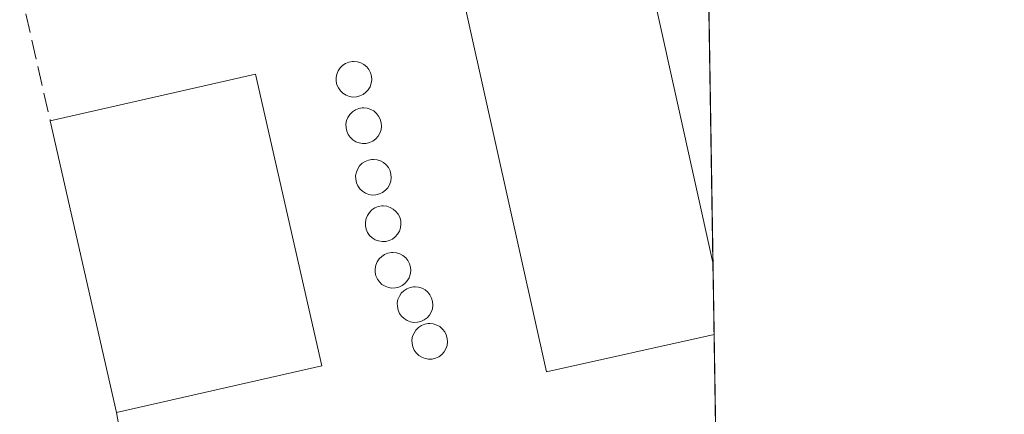
# Model space of a CAD drawing. Units: metres. Extents: x 608556 to 612039, y 4657546 to 4659925.
# Drawn here: x 611955 to 612039, y 4659166 to 4659199 of the extents above; entities that cross this region are included whole.
import ezdxf

# ---------------------------------------------------------------- set-up
doc = ezdxf.new("R2010")
doc.units = ezdxf.units.M
doc.header["$MEASUREMENT"] = 0
doc.linetypes.add('DGN Style 2', pattern=[1.6480167562047852, 0.988810053722871, -0.6592067024819142])
doc.linetypes.add('DGN Style 3', pattern=[2.307223458686699, 1.648016756204785, -0.6592067024819142])
for name, color, linetype, lineweight in [('Agrupación de edificios CxS', 7, 'Continuous', 0), ('Alambrada', 7, 'DGN Style 2', 0), ('Comarca CxS', 21, 'Continuous', 0), ('Comunidad Autónoma CxS', 142, 'Continuous', 0), ('Depósito genérico Cxs', 203, 'Continuous', 0), ('Edificación Cxs', 1, 'Continuous', 13), ('Municipio CxS', 4, 'Continuous', 0), ('Muro lineal', 1, 'DGN Style 3', 13), ('Núcleo urbano CxS', 7, 'Continuous', 0), ('Provincia CxS', 1, 'Continuous', 0), ('Recinto industrial CxS', 135, 'Continuous', 0)]:
    doc.layers.add(name, color=color, linetype=linetype, lineweight=lineweight)

msp = doc.modelspace()

# ---------------------------------------------------------------- linework, layer by layer
at = {"layer": 'Agrupación de edificios CxS', "color": 7, "linetype": 'Continuous', "lineweight": 0, "extrusion": (-0.006347280161500016, 0.4009189943237996, 0.9160915194591339), "elevation": 1864384.353145715, "flags": 128}
msp.add_lwpolyline([(-685691.475467752, -4258722.715379362), (-685691.4754677521, -4258685.6918407)], dxfattribs=at)
at = {"layer": 'Agrupación de edificios CxS', "color": 7, "linetype": 'Continuous', "lineweight": 0, "extrusion": (0.0133914207336992, -0.8462660760744725, 0.5325921500888351), "elevation": -3934525.355978446, "flags": 128}
msp.add_lwpolyline([(685655.6815994652, 2476265.76665863), (685655.6815994652, 2476254.243829741)], dxfattribs=at)
at = {"layer": 'Agrupación de edificios CxS', "color": 7, "linetype": 'Continuous', "lineweight": 0, "extrusion": (0.0008669309289101215, -0.05473486623291839, 0.9985005472453329), "elevation": -254154.1087964769, "flags": 128}
msp.add_lwpolyline([(685723.5723680668, 4641943.282927141), (685723.5723680669, 4641936.326625419)], dxfattribs=at)
at = {"layer": 'Agrupación de edificios CxS', "color": 7, "linetype": 'Continuous', "lineweight": 0}
msp.add_polyline3d([(612014.8855, 4659128.583100001, 324.5810000000056), (611815.0701000001, 4659084.890100001, 322.8105999999971), (611809.6801000005, 4659109.840100001, 322.9572000000044), (611787.1901000004, 4659214.040100001, 323.0663999999961), (611782.1700999998, 4659237.290100001, 323.2271999999939), (611766.2401000002, 4659311.0701, 323.5629999999946), (611898.2801000001, 4659339.9901, 324.8052000000025), (611921.5401, 4659345.0801, 329.7960000000021), (611926.9700999996, 4659346.2601, 327.9866000000038), (612011.1593000004, 4659363.9473, 325.7679999999964)], close=True, dxfattribs=at)
at = {"layer": 'Alambrada', "color": 7, "linetype": 'DGN Style 2', "lineweight": 0, "extrusion": (-0.09991401707987203, -0.1413745267775229, 0.9849012297532147), "elevation": -719506.6962211889, "flags": 128}
msp.add_lwpolyline([(-2189267.863110128, 4095331.592410706), (-2189239.708382332, 4095303.915785942), (-2189208.848551745, 4095337.309924364)], dxfattribs=at)
at = {"layer": 'Comarca CxS', "color": 21, "linetype": 'Continuous', "lineweight": 0, "flags": 128}
msp.add_lwpolyline([(610506.2326596869, 4657587.798172305), (608591.4600008018, 4657557.899983439), (608577.6553149322, 4658456.875740271), (608555.9400008024, 4659870.999983411), (612002.2800008253, 4659924.799983412), (612038.9000008265, 4657611.729983436)], close=True, dxfattribs=at)
at = {"layer": 'Comunidad Autónoma CxS', "color": 142, "linetype": 'Continuous', "lineweight": 0, "flags": 128}
msp.add_lwpolyline([(610506.2326596869, 4657587.798172305), (608591.4600008018, 4657557.899983439), (608577.6553149322, 4658456.875740271), (608555.9400008024, 4659870.999983411), (612002.2800008253, 4659924.799983412), (612038.9000008265, 4657611.729983436)], close=True, dxfattribs=at)
at = {"layer": 'Depósito genérico Cxs', "color": 203, "linetype": 'Continuous', "lineweight": 0, "flags": 128}
for points, elevation in [([(611983.7500999998, 4659192.5801), (611983.4401000004, 4659192.5701), (611983.1501000002, 4659192.620100001), (611982.8601000002, 4659192.7301), (611982.6001000004, 4659192.890100001), (611982.3800999997, 4659193.100099999), (611982.2100999998, 4659193.340100001), (611982.0900999998, 4659193.620100001), (611982.0301000001, 4659193.920100001), (611982.0201000003, 4659194.220100001), (611982.0800999999, 4659194.520099999), (611982.2001, 4659194.800100001), (611982.3601000002, 4659195.050100001), (611982.5800999999, 4659195.270099999), (611982.8300999999, 4659195.4301), (611983.1101000002, 4659195.540100001), (611983.4101, 4659195.600099999), (611983.5401, 4659195.600099999), (611983.8400999998, 4659195.5701), (611984.1300999997, 4659195.4801), (611984.3901000004, 4659195.340100001), (611984.6201, 4659195.140100001), (611984.8101000005, 4659194.9101), (611984.9501, 4659194.640100001), (611985.0301000001, 4659194.340100001), (611985.0500999996, 4659194.040100001), (611985.0100999996, 4659193.7401), (611984.9101, 4659193.450099999), (611984.7600999996, 4659193.190099999), (611984.5601000005, 4659192.970100001), (611984.3201000001, 4659192.780099999), (611984.0401, 4659192.6601)], 330.5010000000041), ([(611984.5800999999, 4659188.620100001), (611984.2701000003, 4659188.610099999), (611983.9801000003, 4659188.6601), (611983.6901000004, 4659188.770099999), (611983.4301000005, 4659188.9301), (611983.2100999998, 4659189.140100001), (611983.0401, 4659189.380100001), (611982.9200999998, 4659189.6601), (611982.8601000002, 4659189.960100001), (611982.8501000004, 4659190.2601), (611982.9101, 4659190.5601), (611983.0301000001, 4659190.840100001), (611983.1901000004, 4659191.090100001), (611983.4101, 4659191.3101), (611983.6601, 4659191.470100001), (611983.9401000004, 4659191.5801), (611984.2401000002, 4659191.640100001), (611984.3701, 4659191.640100001), (611984.6700999998, 4659191.610099999), (611984.9600999998, 4659191.520099999), (611985.2200999996, 4659191.380100001), (611985.4501, 4659191.1801), (611985.6401000004, 4659190.950099999), (611985.7801000001, 4659190.6801), (611985.8601000002, 4659190.380100001), (611985.8800999997, 4659190.0801), (611985.8400999998, 4659189.780099999), (611985.7401000002, 4659189.4901), (611985.5900999998, 4659189.2301), (611985.3901000004, 4659189.0101), (611985.1501000002, 4659188.8201), (611984.8701, 4659188.700099999)], 329.9839000000064), ([(611985.4101, 4659184.2401), (611985.1001000004, 4659184.2301), (611984.8101000005, 4659184.280099999), (611984.5201000003, 4659184.390100001), (611984.2600999996, 4659184.550100001), (611984.0401, 4659184.7601), (611983.8701, 4659185.0001), (611983.7500999998, 4659185.280099999), (611983.6901000004, 4659185.5801), (611983.6801000005, 4659185.880100001), (611983.7401000002, 4659186.1801), (611983.8601000002, 4659186.460100001), (611984.0201000003, 4659186.710100001), (611984.2401000002, 4659186.9301), (611984.4901000002, 4659187.090100001), (611984.7701000003, 4659187.200099999), (611985.0701000001, 4659187.2601), (611985.2001, 4659187.2601), (611985.5000999998, 4659187.2301), (611985.7901, 4659187.140100001), (611986.0500999996, 4659187.0001), (611986.2801000001, 4659186.800100001), (611986.4700999996, 4659186.5701), (611986.6101000002, 4659186.300100001), (611986.6901000004, 4659186.0001), (611986.7100999998, 4659185.700099999), (611986.6700999998, 4659185.4001), (611986.5701000001, 4659185.110099999), (611986.4200999998, 4659184.850099999), (611986.2200999996, 4659184.630100001), (611985.9801000003, 4659184.440099999), (611985.7001, 4659184.3201)], 329.0028000000019), ([(611986.2401000002, 4659180.280099999), (611985.9301000005, 4659180.270099999), (611985.6401000004, 4659180.3201), (611985.3501000004, 4659180.4301), (611985.0900999998, 4659180.590100001), (611984.8701, 4659180.800100001), (611984.7001, 4659181.040100001), (611984.5800999999, 4659181.3201), (611984.5201000003, 4659181.620100001), (611984.5100999996, 4659181.920100001), (611984.5701000001, 4659182.220100001), (611984.6901000004, 4659182.5001), (611984.8501000004, 4659182.7501), (611985.0701000001, 4659182.970100001), (611985.3201000001, 4659183.130100001), (611985.6001000004, 4659183.2401), (611985.9001000002, 4659183.300100001), (611986.0301000001, 4659183.300100001), (611986.3300999999, 4659183.270099999), (611986.6201, 4659183.1801), (611986.8800999997, 4659183.040100001), (611987.1101000002, 4659182.840100001), (611987.3000999996, 4659182.610099999), (611987.4401000004, 4659182.340100001), (611987.5201000003, 4659182.040100001), (611987.5401, 4659181.7401), (611987.5000999998, 4659181.440099999), (611987.4001000002, 4659181.1501), (611987.2500999998, 4659180.890100001), (611987.0500999996, 4659180.670100001), (611986.8101000005, 4659180.4801), (611986.5301000001, 4659180.360099999)], 330.0247999999996), ([(611987.0701000001, 4659176.3201), (611986.7600999996, 4659176.3101), (611986.4700999996, 4659176.360099999), (611986.1801000005, 4659176.470100001), (611985.9200999998, 4659176.630100001), (611985.7001, 4659176.840100001), (611985.5301000001, 4659177.0801), (611985.4101, 4659177.360099999), (611985.3501000004, 4659177.6601), (611985.3400999998, 4659177.960100001), (611985.4001000002, 4659178.2601), (611985.5201000003, 4659178.540100001), (611985.6801000005, 4659178.790100001), (611985.9001000002, 4659179.0101), (611986.1501000002, 4659179.170100001), (611986.4301000005, 4659179.280099999), (611986.7301000003, 4659179.340100001), (611986.8601000002, 4659179.340100001), (611987.1601, 4659179.3101), (611987.4501, 4659179.220100001), (611987.7100999998, 4659179.0801), (611987.9401000004, 4659178.880100001), (611988.1300999997, 4659178.6501), (611988.2701000003, 4659178.380100001), (611988.3501000004, 4659178.0801), (611988.3701, 4659177.780099999), (611988.3300999999, 4659177.4801), (611988.2301000003, 4659177.190099999), (611988.0800999999, 4659176.9301), (611987.8800999997, 4659176.710100001), (611987.6401000004, 4659176.520099999), (611987.3601000002, 4659176.4001)], 330.0236000000004), ([(611988.9501, 4659173.4001), (611988.6401000004, 4659173.390100001), (611988.3501000004, 4659173.440099999), (611988.0601000005, 4659173.550100001), (611987.8000999996, 4659173.710100001), (611987.5800999999, 4659173.920100001), (611987.4101, 4659174.1601), (611987.2901, 4659174.440099999), (611987.2301000003, 4659174.7401), (611987.2200999996, 4659175.040100001), (611987.2801000001, 4659175.340100001), (611987.4001000002, 4659175.620100001), (611987.5601000005, 4659175.870100001), (611987.7801000001, 4659176.090100001), (611988.0301000001, 4659176.2501), (611988.3101000005, 4659176.360099999), (611988.6101000002, 4659176.420100001), (611988.7401000002, 4659176.420100001), (611989.0401, 4659176.390100001), (611989.3300999999, 4659176.300100001), (611989.5900999998, 4659176.1601), (611989.8201000001, 4659175.960100001), (611990.0100999996, 4659175.7301), (611990.1501000002, 4659175.460100001), (611990.2301000003, 4659175.1601), (611990.2500999998, 4659174.860099999), (611990.2100999998, 4659174.5601), (611990.1101000002, 4659174.270099999), (611989.9600999998, 4659174.0101), (611989.7600999996, 4659173.790100001), (611989.5201000003, 4659173.600099999), (611989.2401000002, 4659173.4801)], 329.0638999999939), ([(611990.2001, 4659170.270099999), (611989.8901000004, 4659170.2601), (611989.6001000004, 4659170.3101), (611989.3101000005, 4659170.420100001), (611989.0500999996, 4659170.5801), (611988.8300999999, 4659170.790100001), (611988.6601, 4659171.030099999), (611988.5401, 4659171.3101), (611988.4801000003, 4659171.610099999), (611988.4700999996, 4659171.9101), (611988.5301000001, 4659172.210100001), (611988.6501000002, 4659172.4901), (611988.8101000005, 4659172.7401), (611989.0301000001, 4659172.960100001), (611989.2801000001, 4659173.120100001), (611989.5601000005, 4659173.2301), (611989.8601000002, 4659173.290100001), (611989.9901000002, 4659173.290100001), (611990.2901, 4659173.2601), (611990.5800999999, 4659173.170100001), (611990.8400999998, 4659173.030099999), (611991.0701000001, 4659172.8301), (611991.2600999996, 4659172.600099999), (611991.4001000002, 4659172.3301), (611991.4801000003, 4659172.030099999), (611991.5000999998, 4659171.7301), (611991.4600999998, 4659171.4301), (611991.3601000002, 4659171.140100001), (611991.2100999998, 4659170.880100001), (611991.0100999996, 4659170.6601), (611990.7701000003, 4659170.470100001), (611990.4901000002, 4659170.350099999)], 326.8111000000061)]:
    msp.add_lwpolyline(points, close=True, dxfattribs=dict(at, elevation=elevation))
at = {"layer": 'Depósito genérico Cxs', "color": 203, "linetype": 'Continuous', "lineweight": 0}
for points in [[(611983.7500999998, 4659192.5801, 329.7967999999965), (611983.4401000004, 4659192.5701, 330.0503999999929), (611983.1501000002, 4659192.620100001, 330.2497000000003), (611982.8601000002, 4659192.7301, 330.4066000000021), (611982.6001000004, 4659192.890100001, 330.5010000000038), (611982.3800999997, 4659193.100099999, 330.3353999999963), (611982.2100999998, 4659193.340100001, 330.0353999999934), (611982.0900999998, 4659193.620100001, 329.7526999999973), (611982.0301000001, 4659193.920100001, 329.5062999999937), (611982.0201000003, 4659194.220100001, 329.2989999999991), (611982.0800999999, 4659194.520099999, 329.1423999999971), (611982.2001, 4659194.800100001, 329.0390000000043), (611982.3601000002, 4659195.050100001, 328.9793000000063), (611982.5800999999, 4659195.270099999, 328.8745000000054), (611982.8300999999, 4659195.4301, 328.6187999999966), (611983.1101000002, 4659195.540100001, 328.3845000000001), (611983.4101, 4659195.600099999, 328.1750000000029), (611983.5401, 4659195.600099999, 328.1010999999999), (611983.8400999998, 4659195.5701, 327.9484999999986), (611984.1300999997, 4659195.4801, 327.834400000007), (611984.3901000004, 4659195.340100001, 327.761599999998), (611984.6201, 4659195.140100001, 327.7333000000072), (611984.8101000005, 4659194.9101, 327.738400000002), (611984.9501, 4659194.640100001, 327.7890999999945), (611985.0301000001, 4659194.340100001, 327.8889000000054), (611985.0500999996, 4659194.040100001, 328.0262999999977), (611985.0100999996, 4659193.7401, 328.2053000000014), (611984.9101, 4659193.450099999, 328.4250000000029), (611984.7600999996, 4659193.190099999, 328.6711000000068), (611984.5601000005, 4659192.970100001, 328.9401000000071), (611984.3201000001, 4659192.780099999, 329.2304000000004), (611984.0401, 4659192.6601, 329.519100000005), (611983.7500999998, 4659192.5801, 329.7967999999965)], [(611984.5800999999, 4659188.620100001, 328.8638000000064), (611984.2701000003, 4659188.610099999, 328.9689000000071), (611983.9801000003, 4659188.6601, 329.0757000000012), (611983.6901000004, 4659188.770099999, 329.1971000000049), (611983.4301000005, 4659188.9301, 329.3257000000012), (611983.2100999998, 4659189.140100001, 329.460500000001), (611983.0401, 4659189.380100001, 329.5926000000036), (611982.9200999998, 4659189.6601, 329.7225000000035), (611982.8601000002, 4659189.960100001, 329.8359999999957), (611982.8501000004, 4659190.2601, 329.926999999996), (611982.9101, 4659190.5601, 329.9784999999974), (611983.0301000001, 4659190.840100001, 329.9839000000065), (611983.1901000004, 4659191.090100001, 329.9483000000037), (611983.4101, 4659191.3101, 329.8565999999992), (611983.6601, 4659191.470100001, 329.7213999999949), (611983.9401000004, 4659191.5801, 329.5478000000003), (611984.2401000002, 4659191.640100001, 329.3466999999946), (611984.3701, 4659191.640100001, 329.2553999999946), (611984.6700999998, 4659191.610099999, 329.0427999999956), (611984.9600999998, 4659191.520099999, 328.8371000000043), (611985.2200999996, 4659191.380100001, 328.6576000000059), (611985.4501, 4659191.1801, 328.5078000000067), (611985.6401000004, 4659190.950099999, 328.395199999999), (611985.7801000001, 4659190.6801, 328.3249999999971), (611985.8601000002, 4659190.380100001, 328.2994000000036), (611985.8800999997, 4659190.0801, 328.3104000000022), (611985.8400999998, 4659189.780099999, 328.3516999999993), (611985.7401000002, 4659189.4901, 328.4162999999971), (611985.5900999998, 4659189.2301, 328.4934000000067), (611985.3901000004, 4659189.0101, 328.5798999999971), (611985.1501000002, 4659188.8201, 328.6708999999973), (611984.8701, 4659188.700099999, 328.7679999999964), (611984.5800999999, 4659188.620100001, 328.8638000000064)], [(611985.4101, 4659184.2401, 328.9002999999939), (611985.1001000004, 4659184.2301, 328.8316999999952), (611984.8101000005, 4659184.280099999, 328.7660000000033), (611984.5201000003, 4659184.390100001, 328.7057999999961), (611984.2600999996, 4659184.550100001, 328.662599999996), (611984.0401, 4659184.7601, 328.6413999999932), (611983.8701, 4659185.0001, 328.642200000002), (611983.7500999998, 4659185.280099999, 328.663400000005), (611983.6901000004, 4659185.5801, 328.699099999998), (611983.6801000005, 4659185.880100001, 328.7397999999957), (611983.7401000002, 4659186.1801, 328.7789000000048), (611983.8601000002, 4659186.460100001, 328.8065000000061), (611984.0201000003, 4659186.710100001, 328.8179999999993), (611984.2401000002, 4659186.9301, 328.8086999999941), (611984.4901000002, 4659187.090100001, 328.7798999999941), (611984.7701000003, 4659187.200099999, 328.7354999999953), (611985.0701000001, 4659187.2601, 328.6815999999963), (611985.2001, 4659187.2601, 328.6585000000051), (611985.5000999998, 4659187.2301, 328.6082000000025), (611985.7901, 4659187.140100001, 328.5705000000016), (611986.0500999996, 4659187.0001, 328.5531999999948), (611986.2801000001, 4659186.800100001, 328.5617999999959), (611986.4700999996, 4659186.5701, 328.593200000003), (611986.6101000002, 4659186.300100001, 328.6490000000049), (611986.6901000004, 4659186.0001, 328.7237000000023), (611986.7100999998, 4659185.700099999, 328.8029999999999), (611986.6700999998, 4659185.4001, 328.8797999999952), (611986.5701000001, 4659185.110099999, 328.944399999993), (611986.4200999998, 4659184.850099999, 328.9872000000032), (611986.2200999996, 4659184.630100001, 329.0028000000021), (611985.9801000003, 4659184.440099999, 328.9937000000064), (611985.7001, 4659184.3201, 328.9545000000071), (611985.4101, 4659184.2401, 328.9002999999939)], [(611986.2401000002, 4659180.280099999, 329.3034999999945), (611985.9301000005, 4659180.270099999, 329.1211999999941), (611985.6401000004, 4659180.3201, 328.9560999999958), (611985.3501000004, 4659180.4301, 328.7994999999937), (611985.0900999998, 4659180.590100001, 328.6701999999932), (611984.8701, 4659180.800100001, 328.5752000000066), (611984.7001, 4659181.040100001, 328.5173000000068), (611984.5800999999, 4659181.3201, 328.4968999999983), (611984.5201000003, 4659181.620100001, 328.5142000000051), (611984.5100999996, 4659181.920100001, 328.5580999999947), (611984.5701000001, 4659182.220100001, 328.6352000000043), (611984.6901000004, 4659182.5001, 328.7342999999965), (611984.8501000004, 4659182.7501, 328.8024000000005), (611985.0701000001, 4659182.970100001, 328.8846000000049), (611985.3201000001, 4659183.130100001, 328.9695999999968), (611985.6001000004, 4659183.2401, 329.0602999999974), (611985.9001000002, 4659183.300100001, 329.1576000000059), (611986.0301000001, 4659183.300100001, 329.2027999999991), (611986.3300999999, 4659183.270099999, 329.313599999994), (611986.6201, 4659183.1801, 329.4383999999991), (611986.8800999997, 4659183.040100001, 329.5731999999989), (611987.1101000002, 4659182.840100001, 329.7247999999963), (611987.3000999996, 4659182.610099999, 329.8813999999985), (611987.4401000004, 4659182.340100001, 329.984500000006), (611987.5201000003, 4659182.040100001, 330.001099999994), (611987.5401, 4659181.7401, 329.9899000000005), (611987.5000999998, 4659181.440099999, 330.0247999999993), (611987.4001000002, 4659181.1501, 329.9756000000052), (611987.2500999998, 4659180.890100001, 329.8953000000038), (611987.0500999996, 4659180.670100001, 329.7826000000059), (611986.8101000005, 4659180.4801, 329.6426000000066), (611986.5301000001, 4659180.360099999, 329.476800000004), (611986.2401000002, 4659180.280099999, 329.3034999999945)], [(611987.0701000001, 4659176.3201, 329.0997000000062), (611986.7600999996, 4659176.3101, 328.8981000000058), (611986.4700999996, 4659176.360099999, 328.7396000000008), (611986.1801000005, 4659176.470100001, 328.6064000000042), (611985.9200999998, 4659176.630100001, 328.5089000000008), (611985.7001, 4659176.840100001, 328.4514999999956), (611985.5301000001, 4659177.0801, 328.4323000000004), (611985.4101, 4659177.360099999, 328.4575000000041), (611985.3501000004, 4659177.6601, 328.4857000000048), (611985.3400999998, 4659177.960100001, 328.5124999999971), (611985.4001000002, 4659178.2601, 328.5889000000025), (611985.5201000003, 4659178.540100001, 328.7023999999947), (611985.6801000005, 4659178.790100001, 328.8359999999957), (611985.9001000002, 4659179.0101, 329.0019999999931), (611986.1501000002, 4659179.170100001, 329.1777000000002), (611986.4301000005, 4659179.280099999, 329.3653999999952), (611986.7301000003, 4659179.340100001, 329.5607000000018), (611986.8601000002, 4659179.340100001, 329.6440000000002), (611987.1601, 4659179.3101, 329.8362000000052), (611987.4501, 4659179.220100001, 330.0236000000005), (611987.7100999998, 4659179.0801, 329.8935000000056), (611987.9401000004, 4659178.880100001, 329.7158000000054), (611988.1300999997, 4659178.6501, 329.5691999999981), (611988.2701000003, 4659178.380100001, 329.4618000000046), (611988.3501000004, 4659178.0801, 329.4015000000072), (611988.3701, 4659177.780099999, 329.3883999999962), (611988.3300999999, 4659177.4801, 329.4122000000062), (611988.2301000003, 4659177.190099999, 329.3374999999942), (611988.0800999999, 4659176.9301, 329.3102999999974), (611987.8800999997, 4659176.710100001, 329.3337999999931), (611987.6401000004, 4659176.520099999, 329.3942999999999), (611987.3601000002, 4659176.4001, 329.3303000000014), (611987.0701000001, 4659176.3201, 329.0997000000062)], [(611988.9501, 4659173.4001, 327.042300000001), (611988.6401000004, 4659173.390100001, 327.1609000000026), (611988.3501000004, 4659173.440099999, 327.3021000000008), (611988.0601000005, 4659173.550100001, 327.4787999999971), (611987.8000999996, 4659173.710100001, 327.6775999999954), (611987.5800999999, 4659173.920100001, 327.8960999999982), (611987.4101, 4659174.1601, 328.0383000000002), (611987.2901, 4659174.440099999, 328.1500999999989), (611987.2301000003, 4659174.7401, 328.2951999999932), (611987.2200999996, 4659175.040100001, 328.4621000000043), (611987.2801000001, 4659175.340100001, 328.6659999999974), (611987.4001000002, 4659175.620100001, 328.8956999999937), (611987.5601000005, 4659175.870100001, 329.0638999999938), (611987.7801000001, 4659176.090100001, 329.0500999999931), (611988.0301000001, 4659176.2501, 328.973800000007), (611988.3101000005, 4659176.360099999, 328.8430999999982), (611988.6101000002, 4659176.420100001, 328.6679000000004), (611988.7401000002, 4659176.420100001, 328.5785000000033), (611989.0401, 4659176.390100001, 328.3583999999973), (611989.3300999999, 4659176.300100001, 328.1214000000036), (611989.5900999998, 4659176.1601, 327.8895000000048), (611989.8201000001, 4659175.960100001, 327.661500000002), (611990.0100999996, 4659175.7301, 327.4565000000002), (611990.1501000002, 4659175.460100001, 327.2761000000028), (611990.2301000003, 4659175.1601, 327.1270999999979), (611990.2500999998, 4659174.860099999, 327.0148999999947), (611990.2100999998, 4659174.5601, 326.934500000003), (611990.1101000002, 4659174.270099999, 326.8842000000004), (611989.9600999998, 4659174.0101, 326.8619000000036), (611989.7600999996, 4659173.790100001, 326.8690000000061), (611989.5201000003, 4659173.600099999, 326.8963999999978), (611989.2401000002, 4659173.4801, 326.9614000000001), (611988.9501, 4659173.4001, 327.042300000001)], [(611990.2001, 4659170.270099999, 325.5849000000017), (611989.8901000004, 4659170.2601, 325.6429000000062), (611989.6001000004, 4659170.3101, 325.7160000000004), (611989.3101000005, 4659170.420100001, 325.8110000000015), (611989.0500999996, 4659170.5801, 325.920499999993), (611988.8300999999, 4659170.790100001, 326.0436999999947), (611988.6601, 4659171.030099999, 326.1710000000021), (611988.5401, 4659171.3101, 326.3053000000073), (611988.4801000003, 4659171.610099999, 326.4348000000027), (611988.4700999996, 4659171.9101, 326.551999999996), (611988.5301000001, 4659172.210100001, 326.6487999999954), (611988.6501000002, 4659172.4901, 326.7174999999988), (611988.8101000005, 4659172.7401, 326.7850999999937), (611989.0301000001, 4659172.960100001, 326.8111000000063), (611989.2801000001, 4659173.120100001, 326.7906999999978), (611989.5601000005, 4659173.2301, 326.730899999995), (611989.8601000002, 4659173.290100001, 326.6386999999959), (611989.9901000002, 4659173.290100001, 326.5883000000031), (611990.2901, 4659173.2601, 326.4618999999948), (611990.5800999999, 4659173.170100001, 326.3228999999992), (611990.8400999998, 4659173.030099999, 326.1860000000015), (611991.0701000001, 4659172.8301, 326.0510000000068), (611991.2600999996, 4659172.600099999, 325.9308000000019), (611991.4001000002, 4659172.3301, 325.8239999999932), (611991.4801000003, 4659172.030099999, 325.7317000000039), (611991.5000999998, 4659171.7301, 325.6582999999956), (611991.4600999998, 4659171.4301, 325.600900000005), (611991.3601000002, 4659171.140100001, 325.5589999999939), (611991.2100999998, 4659170.880100001, 325.5328000000009), (611991.0100999996, 4659170.6601, 325.523199999996), (611990.7701000003, 4659170.470100001, 325.5252999999939), (611990.4901000002, 4659170.350099999, 325.5500000000029), (611990.2001, 4659170.270099999, 325.5849000000017)]]:
    msp.add_polyline3d(points, dxfattribs=at)
at = {"layer": 'Edificación Cxs', "color": 1, "linetype": 'Continuous', "lineweight": 13, "elevation": 344.7480000000068, "flags": 128}
msp.add_lwpolyline([(612014.1924999999, 4659172.3607), (611999.9301000005, 4659169.1801), (611992.4101, 4659202.950099999), (612007.8901000004, 4659206.4001), (612014.0953000003, 4659178.496900001)], close=True, dxfattribs=at)
at = {"layer": 'Edificación Cxs', "color": 1, "linetype": 'Continuous', "lineweight": 13, "extrusion": (0.1001809886383714, 0.01945769953576792, 0.9947789540617626), "elevation": 152290.8523352149, "flags": 128}
msp.add_lwpolyline([(4457043.283044034, -1481256.723522664), (4457043.849342571, -1481274.723958074), (4457018.421036049, -1481275.524521804)], dxfattribs=at)
at = {"layer": 'Edificación Cxs', "color": 1, "linetype": 'Continuous', "lineweight": 13, "extrusion": (-0.003711156836868533, 0.01635413874398916, 0.9998593748427198), "elevation": 74254.84490846161, "flags": 128}
msp.add_lwpolyline([(-1627855.836686309, -4407595.274877792), (-1627855.836686309, -4407620.719230269)], dxfattribs=at)
at = {"layer": 'Edificación Cxs', "color": 1, "linetype": 'Continuous', "lineweight": 13, "extrusion": (0.01340512967248159, -0.8462608730215325, 0.532600072560357), "elevation": -3934492.721338908, "flags": 128}
msp.add_lwpolyline([(685731.4244164204, 2476296.645567499), (685731.4244164204, 2476285.122907041)], dxfattribs=at)
at = {"layer": 'Edificación Cxs', "color": 1, "linetype": 'Continuous', "lineweight": 13, "extrusion": (0.126580371954868, 0.02876497290038577, 0.9915392003192852), "elevation": 211809.8744634215, "flags": 128}
msp.add_lwpolyline([(4407721.906977409, -1615396.872764777), (4407721.906977409, -1615378.804485912)], dxfattribs=at)
at = {"layer": 'Edificación Cxs', "color": 1, "linetype": 'Continuous', "lineweight": 13}
msp.add_polyline3d([(612014.1924000002, 4659172.3607, 334.9953999999998), (611999.9301000005, 4659169.1801, 331.7207999999956), (611992.4101, 4659202.950099999, 331.252999999997), (612007.8901000004, 4659206.4001, 329.7826999999961), (612014.0952000003, 4659178.496900001, 344.7477999999974)], dxfattribs=at)
msp.add_3dface([(611980.7901, 4659169.700099999, 329.3402999999962), (611963.3201000001, 4659165.7301, 329.3402999999962), (611957.6901000004, 4659190.540100001, 329.3402999999962), (611975.1601, 4659194.5101, 329.3402999999962)], dxfattribs=at)
at = {"layer": 'Municipio CxS', "color": 4, "linetype": 'Continuous', "lineweight": 0, "flags": 128}
msp.add_lwpolyline([(608555.9400008024, 4659870.999983411), (612002.2800008253, 4659924.799983412), (612038.9000008265, 4657611.729983436)], dxfattribs=at)
at = {"layer": 'Muro lineal', "color": 1, "linetype": 'DGN Style 3', "lineweight": 13, "extrusion": (-0.002483178719576856, 0.01087382827433193, 0.9999377949063166), "elevation": 49472.53065700021, "flags": 128}
msp.add_lwpolyline([(611947.858891021, 4658966.390862064), (611956.6199539413, 4658928.028594018)], dxfattribs=at)
at = {"layer": 'Núcleo urbano CxS', "color": 7, "linetype": 'Continuous', "lineweight": 0, "extrusion": (-0.0001043098605225895, 0.006588637436943712, 0.9999782892524105), "elevation": 30958.29651991806, "flags": 128}
msp.add_lwpolyline([(612013.5888968064, 4659109.564112924), (612014.1258201168, 4659075.65057682)], dxfattribs=at)
at = {"layer": 'Núcleo urbano CxS', "color": 7, "linetype": 'Continuous', "lineweight": 0, "extrusion": (-8.765775270336728e-06, 0.0005539500542396398, 0.9999998465312376), "elevation": 2900.092153246885, "flags": 128}
msp.add_lwpolyline([(612014.0981210235, 4659177.605253014), (612014.1952210532, 4659171.469052073)], dxfattribs=at)
at = {"layer": 'Núcleo urbano CxS', "color": 7, "linetype": 'Continuous', "lineweight": 0, "extrusion": (0.0004205159398231753, -0.02654984722250891, 0.999647402226808), "elevation": -123118.5588574877, "flags": 128}
msp.add_lwpolyline([(685723.5723680668, 4647265.170665327), (685723.5723680668, 4647258.22234429)], dxfattribs=at)
at = {"layer": 'Núcleo urbano CxS', "color": 7, "linetype": 'Continuous', "lineweight": 0}
msp.add_polyline3d([(612013.3002000004, 4659228.721899999, 324.0329999999958), (612014.8788999999, 4659129.0032, 324.2342000000062), (611808.6305000001, 4659084.4713, 321.7451000000001), (611760.7099000001, 4659312.102499999, 323.1820000000007), (611926.7292999999, 4659345.4783, 324.4732999999979), (611949.8337000003, 4659232.5185, 324.6064000000042), (612009.7374999998, 4659244.499700001, 324.0783999999985)], close=True, dxfattribs=at)
at = {"layer": 'Provincia CxS', "color": 1, "linetype": 'Continuous', "lineweight": 0, "flags": 128}
msp.add_lwpolyline([(610506.2326596869, 4657587.798172305), (608591.4600008018, 4657557.899983439), (608577.6553149322, 4658456.875740271), (608555.9400008024, 4659870.999983411), (612002.2800008253, 4659924.799983412), (612038.9000008265, 4657611.729983436)], close=True, dxfattribs=at)
at = {"layer": 'Recinto industrial CxS', "color": 135, "linetype": 'Continuous', "lineweight": 0, "extrusion": (-0.006347280161500016, 0.4009189943237996, 0.9160915194591339), "elevation": 1864384.353145715, "flags": 128}
msp.add_lwpolyline([(-685691.475467752, -4258722.715379362), (-685691.4754677521, -4258685.6918407)], dxfattribs=at)
at = {"layer": 'Recinto industrial CxS', "color": 135, "linetype": 'Continuous', "lineweight": 0, "extrusion": (0.0133914207336992, -0.8462660760744725, 0.5325921500888351), "elevation": -3934525.355978446, "flags": 128}
msp.add_lwpolyline([(685655.6815994652, 2476265.76665863), (685655.6815994652, 2476254.243829741)], dxfattribs=at)
at = {"layer": 'Recinto industrial CxS', "color": 135, "linetype": 'Continuous', "lineweight": 0, "extrusion": (0.0008669309289101215, -0.05473486623291839, 0.9985005472453329), "elevation": -254154.1087964769, "flags": 128}
msp.add_lwpolyline([(685723.5723680668, 4641943.282927141), (685723.5723680669, 4641936.326625419)], dxfattribs=at)
at = {"layer": 'Recinto industrial CxS', "color": 135, "linetype": 'Continuous', "lineweight": 0}
msp.add_polyline3d([(612009.8163000002, 4659448.786499999, 332.6781000000047), (612011.1593000004, 4659363.9473, 325.7679999999964), (612014.8855, 4659128.583100001, 324.5810000000056), (612032.5974000003, 4658009.8288, 304.8935999999958)], dxfattribs=at)

doc.saveas('drawing.dxf')
